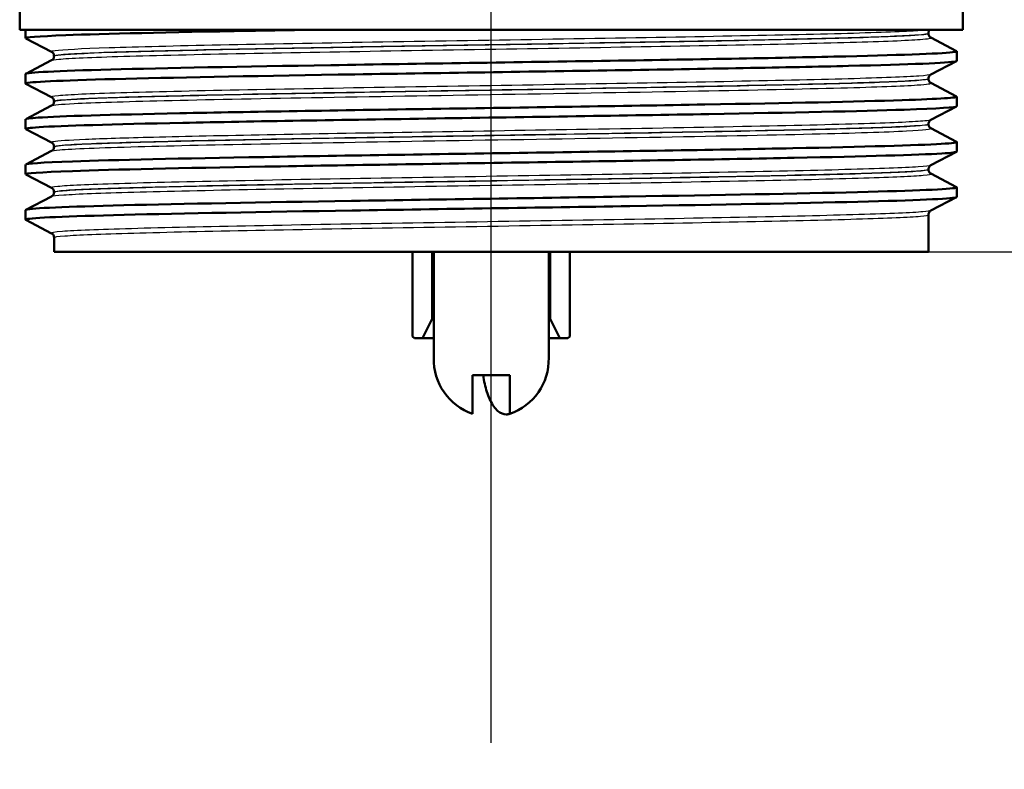
# Paper-space layout 'DS_2' of a CAD drawing. Units: millimetres. Extents: x 0 to 2100, y 0 to 2970.
# Drawn here: x 681 to 732, y 1465 to 1504 of the extents above; entities that cross this region are included whole.
import ezdxf

# ---------------------------------------------------------------- set-up
doc = ezdxf.new("R2010")
doc.units = ezdxf.units.MM
doc.header["$LTSCALE"] = 10
for name, color, linetype, lineweight in [('Centerline(ISO)', 7, 'Continuous', 25), ('Dimensions(ISO)', 7, 'Continuous', 25), ('Hatch', 7, 'Continuous', 9), ('Visible Edges(ISO)', 7, 'Continuous', 50), ('Visible Tangent Edges(ISO)', 7, 'Continuous', 25)]:
    doc.layers.add(name, color=color, linetype=linetype, lineweight=lineweight)
doc.styles.add('Text_3.5mm', font='arial.ttf', dxfattribs={"width": 0.9})
doc.dimstyles.new('KS-STANDARD', dxfattribs={"dimscale": 10, "dimtxt": 3.5, "dimasz": 2.5, "dimexe": 3.175, "dimexo": 0, "dimgap": 0.8, "dimtad": 1, "dimdec": 1, "dimrnd": 1e-08, "dimtxsty": 'Text_3.5mm', "dimcen": 0.09, "dimdle": 10, "dimclrd": 7, "dimclre": 7, "dimclrt": 7, "dimadec": 0, "dimazin": 2, "dimtfac": 0.714286, "dimtdec": 4, "dimtmove": 0, "dimatfit": 3, "dimfxl": 1, "dimtolj": 1, "dimlwd": 25, "dimlwe": 25, "dimarcsym": 0})
pattern_1 = [(45, (0, 0), (-22.45064, 22.45064), [])]

# ---------------------------------------------------------------- blocks, each defined once
blk = doc.blocks.new('*D5')
at = {"layer": 'Defpoints', "color": 0, "linetype": 'Continuous', "transparency": 16777216}
for p in [(1005.468, 1741.496), (1105.468, 1741.496), (727.718, 1491.832)]:
    blk.add_point(p, dxfattribs=at)
at = {"layer": 'Dimensions(ISO)', "color": 7, "linetype": 'Continuous', "lineweight": 25, "transparency": 16777216}
for p, q in [((1005.468, 1741.496), (1137.218, 1741.496)), ((1105.468, 1516.832), (1105.468, 1716.496)), ((727.718, 1491.832), (1137.218, 1491.832))]:
    blk.add_line(p, q, dxfattribs=at)
at = {"layer": 'Dimensions(ISO)', "color": 7, "linetype": 'Continuous', "transparency": 16777216}
for points in [[(1101.302, 1716.496), (1109.635, 1716.496), (1105.468, 1741.496)], [(1101.302, 1516.832), (1109.635, 1516.832), (1105.468, 1491.832)]]:
    blk.add_solid(points, dxfattribs=at)
at = {"layer": 'Dimensions(ISO)', "color": 7, "linetype": 'Continuous', "lineweight": 25, "transparency": 16777216, "insert": (1079.598, 1578.458), "char_height": 35, "attachment_point": 4, "rotation": 90, "style": 'Text_3.5mm'}
blk.add_mtext('\\A1;250', dxfattribs=at)
blk = doc.blocks.new('*D6')
at = {"layer": 'Defpoints', "color": 0, "linetype": 'Continuous', "transparency": 16777216}
for p in [(727.718, 1491.832), (1105.468, 1491.832), (931.468, 871.496)]:
    blk.add_point(p, dxfattribs=at)
at = {"layer": 'Dimensions(ISO)', "color": 7, "linetype": 'Continuous', "lineweight": 25, "transparency": 16777216}
for p, q in [((727.718, 1491.832), (1137.218, 1491.832)), ((1105.468, 896.496), (1105.468, 1466.832)), ((931.468, 871.496), (1137.218, 871.496))]:
    blk.add_line(p, q, dxfattribs=at)
at = {"layer": 'Dimensions(ISO)', "color": 7, "linetype": 'Continuous', "transparency": 16777216}
for points in [[(1101.302, 1466.832), (1109.635, 1466.832), (1105.468, 1491.832)], [(1101.302, 896.496), (1109.635, 896.496), (1105.468, 871.496)]]:
    blk.add_solid(points, dxfattribs=at)
at = {"layer": 'Dimensions(ISO)', "color": 7, "linetype": 'Continuous', "lineweight": 25, "transparency": 16777216, "insert": (1079.598, 1131.852), "char_height": 35, "attachment_point": 4, "rotation": 90, "style": 'Text_3.5mm'}
blk.add_mtext('\\A1;\\fArial|b0|i0;{\\H33.0000;~}\\fArial|b0|i0; 620', dxfattribs=at)

psp = doc.layouts.new('DS_2')

# ---------------------------------------------------------------- hatches: boundary and pattern name
at = {"layer": 'Hatch'}
h = psp.add_hatch(dxfattribs=at)
h.set_pattern_fill('ANSI31', color=256, scale=254, style=0)
h.set_pattern_definition(pattern_1)
h.paths.add_polyline_path([(701.468, 1491.832), (702.468, 1491.832), (702.468, 1488.432), (701.968, 1487.432), (701.568, 1487.432), (701.468, 1487.532)])
h = psp.add_hatch(dxfattribs=at)
h.set_pattern_fill('ANSI31', color=256, scale=254, angle=90, style=0)
h.set_pattern_definition([(135, (0, 0), (-22.45064, -22.45064), [])])
edge = h.paths.add_edge_path()
edge.add_line((706.414, 1485.555), (706.414, 1483.588))
edge.add_ellipse((705.469, 1486.357), major_axis=(2.768, 0.944), ratio=1, start_angle=270, end_angle=342.637)
edge.add_line((708.393, 1486.432), (708.393, 1491.832))
edge.add_line((708.393, 1491.832), (702.543, 1491.832))
edge.add_line((702.543, 1491.832), (702.543, 1486.432))
edge.add_ellipse((705.467, 1486.357), major_axis=(-2.924, 0.075), ratio=1, start_angle=0, end_angle=72.637)
edge.add_line((704.523, 1483.588), (704.523, 1485.555))
edge.add_line((704.523, 1485.555), (706.414, 1485.555))
h = psp.add_hatch(dxfattribs=at)
h.set_pattern_fill('ANSI31', color=256, scale=254, style=0)
h.set_pattern_definition(pattern_1)
h.paths.add_polyline_path([(708.468, 1491.832), (709.468, 1491.832), (709.468, 1487.532), (709.368, 1487.432), (708.968, 1487.432), (708.468, 1488.432)])

# ---------------------------------------------------------------- linework, layer by layer
at = {"layer": 'Centerline(ISO)', "linetype": 'Continuous'}
psp.add_line((705.468, 1466.832), (705.468, 1567.295), dxfattribs=at)
at = {"layer": 'Visible Edges(ISO)'}
for p, q in [((681.468, 1503.132), (681.468, 1505.291)), ((729.468, 1503.132), (729.468, 1505.332)), ((729.468, 1503.132), (681.468, 1503.132)), ((681.768, 1502.709), (681.768, 1503.132)), ((727.718, 1502.951), (727.718, 1502.957)), ((683.095, 1502.012), (681.779, 1502.698)), ((727.842, 1502.741), (729.158, 1502.056)), ((729.168, 1501.554), (729.168, 1502.045)), ((681.779, 1500.901), (683.095, 1501.586)), ((683.218, 1501.797), (683.218, 1501.802)), ((729.158, 1501.543), (727.842, 1500.858)), ((681.768, 1500.4), (681.768, 1500.89)), ((727.718, 1500.642), (727.718, 1500.648)), ((727.842, 1500.432), (729.158, 1499.747)), ((683.095, 1499.703), (681.779, 1500.389)), ((683.218, 1499.488), (683.218, 1499.493)), ((729.168, 1499.245), (729.168, 1499.736)), ((681.779, 1498.592), (683.095, 1499.277)), ((729.158, 1499.234), (727.842, 1498.549)), ((681.768, 1498.091), (681.768, 1498.581)), ((683.095, 1497.394), (681.779, 1498.08)), ((727.718, 1498.333), (727.718, 1498.339)), ((727.842, 1498.123), (729.158, 1497.438)), ((729.168, 1496.936), (729.168, 1497.427)), ((681.779, 1496.283), (683.095, 1496.968)), ((683.218, 1497.179), (683.218, 1497.184)), ((729.158, 1496.925), (727.842, 1496.24)), ((681.768, 1495.782), (681.768, 1496.272)), ((727.718, 1496.024), (727.718, 1496.03)), ((683.095, 1495.085), (681.779, 1495.771)), ((727.842, 1495.814), (729.158, 1495.129)), ((729.168, 1494.627), (729.168, 1495.118)), ((681.779, 1493.974), (683.095, 1494.659)), ((683.218, 1494.87), (683.218, 1494.875)), ((729.158, 1494.616), (727.842, 1493.931)), ((681.768, 1493.473), (681.768, 1493.963)), ((683.095, 1492.776), (681.779, 1493.462)), ((727.718, 1491.832), (727.718, 1493.721)), ((683.218, 1491.832), (683.218, 1492.566)), ((683.218, 1491.832), (727.718, 1491.832)), ((701.468, 1491.832), (701.468, 1487.532)), ((702.468, 1488.432), (702.468, 1491.832)), ((702.543, 1491.832), (702.543, 1486.432)), ((708.393, 1486.432), (708.393, 1491.832)), ((708.468, 1491.832), (708.468, 1488.432)), ((709.468, 1487.532), (709.468, 1491.832)), ((701.968, 1487.432), (702.468, 1488.432)), ((702.543, 1488.432), (702.468, 1488.432)), ((708.468, 1488.432), (708.393, 1488.432)), ((708.468, 1488.432), (708.968, 1487.432)), ((701.468, 1487.532), (701.568, 1487.432)), ((701.568, 1487.432), (701.968, 1487.432)), ((701.968, 1487.432), (702.543, 1487.432)), ((708.393, 1487.432), (708.968, 1487.432)), ((708.968, 1487.432), (709.368, 1487.432)), ((709.368, 1487.432), (709.468, 1487.532)), ((704.523, 1483.588), (704.523, 1485.555)), ((704.523, 1485.555), (706.414, 1485.555)), ((706.414, 1485.555), (706.414, 1483.588))]:
    psp.add_line(p, q, dxfattribs=at)
for centre, start, end in [((705.467, 1486.357), 178.5307, 251.1677), ((705.469, 1486.357), 288.8323, 1.4693)]:
    psp.add_arc(centre, 2.925, start, end, dxfattribs=at)
for points, knots in [([(681.784, 1502.698), (681.684, 1502.753), (682.376, 1502.808), (683.818, 1502.863), (685.761, 1502.937), (689.059, 1503.011), (693.139, 1503.085), (693.997, 1503.101), (694.888, 1503.116), (695.806, 1503.132)], [32.956945, 32.956945, 32.956945, 32.956945, 33.405662, 33.405662, 33.405662, 34.010412, 34.010412, 34.010412, 34.137582, 34.137582, 34.137582, 34.137582]), ([(727.718, 1502.957), (727.718, 1502.974), (727.72, 1502.991), (727.727, 1503.023), (727.732, 1503.038), (727.743, 1503.065), (727.749, 1503.076), (727.762, 1503.097), (727.769, 1503.105), (727.781, 1503.12), (727.787, 1503.126), (727.793, 1503.132)], [0.14251361, 0.14251361, 0.14251361, 0.14251361, 0.15022113, 0.15022113, 0.15792865, 0.15792865, 0.16563616, 0.16563616, 0.17334368, 0.17334368, 0.1810512, 0.1810512, 0.1810512, 0.1810512]), ([(727.718, 1502.951), (727.718, 1502.92), (727.725, 1502.889), (727.744, 1502.838), (727.757, 1502.819), (727.78, 1502.788), (727.791, 1502.777), (727.81, 1502.761), (727.818, 1502.755), (727.832, 1502.746), (727.837, 1502.743), (727.842, 1502.741)], [54.56776475, 54.56776475, 54.56776475, 54.56776475, 54.58178375, 54.58178375, 54.59580276, 54.59580276, 54.60982176, 54.60982176, 54.62384076, 54.62384076, 54.63785977, 54.63785977, 54.63785977, 54.63785977]), ([(681.768, 1500.89), (681.768, 1500.891), (681.769, 1500.892), (681.769, 1500.894), (681.815, 1500.968), (683.348, 1501.042), (686.103, 1501.116), (688.855, 1501.19), (692.816, 1501.264), (697.299, 1501.338), (701.824, 1501.413), (706.86, 1501.487), (711.52, 1501.562), (716.157, 1501.637), (720.4, 1501.711), (723.51, 1501.785), (726.614, 1501.86), (728.575, 1501.934), (729.051, 1502.008), (729.153, 1502.024), (729.186, 1502.04), (729.154, 1502.056)], [26.703538, 26.703538, 26.703538, 26.703538, 26.713012, 26.713012, 26.713012, 27.317929, 27.317929, 27.317929, 27.922431, 27.922431, 27.922431, 28.532532, 28.532532, 28.532532, 29.139584, 29.139584, 29.139584, 29.745487, 29.745487, 29.745487, 29.874908, 29.874908, 29.874908, 29.874908]), ([(683.218, 1501.802), (683.218, 1501.833), (683.212, 1501.864), (683.193, 1501.915), (683.18, 1501.935), (683.157, 1501.965), (683.146, 1501.976), (683.127, 1501.992), (683.119, 1501.998), (683.105, 1502.007), (683.1, 1502.01), (683.095, 1502.012)], [7.1675378, 7.1675378, 7.1675378, 7.1675378, 7.18156034, 7.18156034, 7.19558289, 7.19558289, 7.20960544, 7.20960544, 7.22362798, 7.22362798, 7.23765053, 7.23765053, 7.23765053, 7.23765053]), ([(681.78, 1500.389), (681.767, 1500.395), (681.765, 1500.402), (681.775, 1500.409), (681.891, 1500.483), (683.499, 1500.557), (686.32, 1500.631), (689.138, 1500.705), (693.155, 1500.78), (697.672, 1500.854), (702.185, 1500.928), (707.178, 1501.002), (711.785, 1501.076), (716.388, 1501.15), (720.586, 1501.224), (723.649, 1501.298), (726.81, 1501.375), (728.747, 1501.451), (729.106, 1501.527), (729.147, 1501.536), (729.168, 1501.545), (729.167, 1501.554)], [26.67376, 26.67376, 26.67376, 26.67376, 26.72768, 26.72768, 26.72768, 27.333656, 27.333656, 27.333656, 27.939119, 27.939119, 27.939119, 28.544115, 28.544115, 28.544115, 29.148688, 29.148688, 29.148688, 29.772299, 29.772299, 29.772299, 29.84513, 29.84513, 29.84513, 29.84513]), ([(683.218, 1501.797), (683.218, 1501.765), (683.212, 1501.735), (683.192, 1501.684), (683.18, 1501.664), (683.157, 1501.634), (683.146, 1501.623), (683.127, 1501.607), (683.119, 1501.601), (683.105, 1501.592), (683.1, 1501.589), (683.095, 1501.586)], [47.54293075, 47.54293075, 47.54293075, 47.54293075, 47.55693322, 47.55693322, 47.57093569, 47.57093569, 47.58493816, 47.58493816, 47.59894063, 47.59894063, 47.6129431, 47.6129431, 47.6129431, 47.6129431]), ([(727.718, 1500.648), (727.718, 1500.679), (727.725, 1500.71), (727.744, 1500.76), (727.757, 1500.78), (727.78, 1500.811), (727.791, 1500.821), (727.81, 1500.838), (727.818, 1500.844), (727.832, 1500.852), (727.837, 1500.855), (727.842, 1500.858)], [14.19246942, 14.19246942, 14.19246942, 14.19246942, 14.20647457, 14.20647457, 14.22047973, 14.22047973, 14.23448488, 14.23448488, 14.24849003, 14.24849003, 14.26249518, 14.26249518, 14.26249518, 14.26249518]), ([(727.718, 1500.642), (727.718, 1500.611), (727.725, 1500.58), (727.744, 1500.53), (727.757, 1500.51), (727.78, 1500.479), (727.791, 1500.468), (727.81, 1500.452), (727.818, 1500.446), (727.832, 1500.437), (727.837, 1500.434), (727.842, 1500.432)], [40.51814313, 40.51814313, 40.51814313, 40.51814313, 40.53213382, 40.53213382, 40.54612452, 40.54612452, 40.56011521, 40.56011521, 40.5741059, 40.5741059, 40.5880966, 40.5880966, 40.5880966, 40.5880966]), ([(681.776, 1498.581), (681.774, 1498.61), (681.985, 1498.638), (682.412, 1498.667), (683.518, 1498.741), (686.069, 1498.815), (689.622, 1498.889), (693.174, 1498.963), (697.713, 1499.037), (702.451, 1499.111), (707.188, 1499.185), (712.103, 1499.26), (716.346, 1499.334), (720.587, 1499.408), (724.138, 1499.482), (726.383, 1499.556), (728.313, 1499.619), (729.271, 1499.683), (729.156, 1499.747)], [20.420352, 20.420352, 20.420352, 20.420352, 20.653886, 20.653886, 20.653886, 21.258792, 21.258792, 21.258792, 21.863485, 21.863485, 21.863485, 22.467976, 22.467976, 22.467976, 23.072278, 23.072278, 23.072278, 23.591723, 23.591723, 23.591723, 23.591723]), ([(683.218, 1499.493), (683.218, 1499.524), (683.212, 1499.555), (683.192, 1499.606), (683.18, 1499.626), (683.157, 1499.656), (683.146, 1499.667), (683.127, 1499.683), (683.119, 1499.689), (683.105, 1499.698), (683.1, 1499.701), (683.095, 1499.703)], [21.21732735, 21.21732735, 21.21732735, 21.21732735, 21.23131985, 21.23131985, 21.24531234, 21.24531234, 21.25930484, 21.25930484, 21.27329733, 21.27329733, 21.28728983, 21.28728983, 21.28728983, 21.28728983]), ([(683.218, 1499.488), (683.218, 1499.456), (683.212, 1499.426), (683.192, 1499.375), (683.18, 1499.355), (683.157, 1499.325), (683.146, 1499.314), (683.127, 1499.298), (683.119, 1499.292), (683.105, 1499.283), (683.1, 1499.28), (683.095, 1499.277)], [33.49338191, 33.49338191, 33.49338191, 33.49338191, 33.50736567, 33.50736567, 33.52134943, 33.52134943, 33.53533319, 33.53533319, 33.54931695, 33.54931695, 33.56330071, 33.56330071, 33.56330071, 33.56330071]), ([(681.787, 1498.08), (681.722, 1498.113), (681.943, 1498.146), (682.455, 1498.179), (683.598, 1498.254), (686.186, 1498.328), (689.769, 1498.402), (693.35, 1498.476), (697.91, 1498.55), (702.657, 1498.624), (707.403, 1498.698), (712.314, 1498.773), (716.54, 1498.847), (720.764, 1498.921), (724.284, 1498.995), (726.49, 1499.069), (728.241, 1499.128), (729.158, 1499.186), (729.165, 1499.245)], [20.390575, 20.390575, 20.390575, 20.390575, 20.661669, 20.661669, 20.661669, 21.267079, 21.267079, 21.267079, 21.872253, 21.872253, 21.872253, 22.4772, 22.4772, 22.4772, 23.081933, 23.081933, 23.081933, 23.561945, 23.561945, 23.561945, 23.561945]), ([(727.718, 1498.339), (727.718, 1498.37), (727.725, 1498.401), (727.744, 1498.451), (727.757, 1498.471), (727.78, 1498.502), (727.791, 1498.512), (727.81, 1498.529), (727.818, 1498.535), (727.832, 1498.543), (727.837, 1498.547), (727.842, 1498.549)], [28.24213105, 28.24213105, 28.24213105, 28.24213105, 28.25611572, 28.25611572, 28.27010038, 28.27010038, 28.28408505, 28.28408505, 28.29806972, 28.29806972, 28.31205439, 28.31205439, 28.31205439, 28.31205439]), ([(727.718, 1498.333), (727.718, 1498.302), (727.725, 1498.271), (727.744, 1498.221), (727.757, 1498.201), (727.78, 1498.17), (727.791, 1498.16), (727.81, 1498.143), (727.818, 1498.137), (727.832, 1498.128), (727.837, 1498.125), (727.842, 1498.123)], [26.46862694, 26.46862694, 26.46862694, 26.46862694, 26.48260866, 26.48260866, 26.49659038, 26.49659038, 26.5105721, 26.5105721, 26.52455381, 26.52455381, 26.53853553, 26.53853553, 26.53853553, 26.53853553]), ([(681.773, 1496.272), (681.779, 1496.328), (682.594, 1496.383), (684.164, 1496.439), (686.267, 1496.513), (689.716, 1496.588), (693.906, 1496.662), (698.094, 1496.736), (703.005, 1496.811), (707.78, 1496.885), (712.552, 1496.96), (717.168, 1497.034), (720.821, 1497.108), (724.473, 1497.183), (727.146, 1497.257), (728.376, 1497.331), (728.961, 1497.367), (729.218, 1497.402), (729.15, 1497.438)], [14.137167, 14.137167, 14.137167, 14.137167, 14.590678, 14.590678, 14.590678, 15.198327, 15.198327, 15.198327, 15.80565, 15.80565, 15.80565, 16.412659, 16.412659, 16.412659, 17.019365, 17.019365, 17.019365, 17.308537, 17.308537, 17.308537, 17.308537]), ([(681.784, 1495.771), (681.678, 1495.83), (682.488, 1495.889), (684.153, 1495.948), (686.262, 1496.023), (689.733, 1496.098), (693.95, 1496.172), (698.148, 1496.247), (703.068, 1496.321), (707.847, 1496.396), (712.624, 1496.47), (717.239, 1496.545), (720.885, 1496.619), (724.53, 1496.694), (727.19, 1496.768), (728.401, 1496.842), (728.91, 1496.874), (729.162, 1496.905), (729.16, 1496.936)], [14.107389, 14.107389, 14.107389, 14.107389, 14.589579, 14.589579, 14.589579, 15.200454, 15.200454, 15.200454, 15.808506, 15.808506, 15.808506, 16.416219, 16.416219, 16.416219, 17.023603, 17.023603, 17.023603, 17.27876, 17.27876, 17.27876, 17.27876]), ([(683.218, 1497.184), (683.218, 1497.215), (683.212, 1497.246), (683.192, 1497.297), (683.18, 1497.317), (683.157, 1497.347), (683.146, 1497.358), (683.127, 1497.374), (683.119, 1497.38), (683.105, 1497.389), (683.1, 1497.392), (683.095, 1497.394)], [35.26690036, 35.26690036, 35.26690036, 35.26690036, 35.28088209, 35.28088209, 35.29486381, 35.29486381, 35.30884554, 35.30884554, 35.32282726, 35.32282726, 35.33680898, 35.33680898, 35.33680898, 35.33680898]), ([(683.218, 1497.179), (683.218, 1497.147), (683.212, 1497.117), (683.192, 1497.066), (683.18, 1497.046), (683.157, 1497.016), (683.146, 1497.005), (683.127, 1496.989), (683.119, 1496.983), (683.105, 1496.974), (683.1, 1496.971), (683.095, 1496.968)], [19.44385803, 19.44385803, 19.44385803, 19.44385803, 19.45784261, 19.45784261, 19.47182719, 19.47182719, 19.48581177, 19.48581177, 19.49979635, 19.49979635, 19.51378093, 19.51378093, 19.51378093, 19.51378093]), ([(727.718, 1496.03), (727.718, 1496.061), (727.725, 1496.092), (727.744, 1496.142), (727.757, 1496.162), (727.78, 1496.193), (727.791, 1496.203), (727.81, 1496.22), (727.818, 1496.226), (727.832, 1496.234), (727.837, 1496.238), (727.842, 1496.24)], [42.29165539, 42.29165539, 42.29165539, 42.29165539, 42.30563908, 42.30563908, 42.31962277, 42.31962277, 42.33360645, 42.33360645, 42.34759014, 42.34759014, 42.36157383, 42.36157383, 42.36157383, 42.36157383]), ([(727.718, 1496.024), (727.718, 1495.993), (727.725, 1495.962), (727.744, 1495.912), (727.757, 1495.892), (727.78, 1495.861), (727.791, 1495.851), (727.81, 1495.834), (727.818, 1495.828), (727.832, 1495.819), (727.837, 1495.816), (727.842, 1495.814)], [12.41905507, 12.41905507, 12.41905507, 12.41905507, 12.43304739, 12.43304739, 12.44703972, 12.44703972, 12.46103205, 12.46103205, 12.47502437, 12.47502437, 12.4890167, 12.4890167, 12.4890167, 12.4890167]), ([(681.769, 1493.963), (681.769, 1493.97), (681.781, 1493.977), (681.806, 1493.984), (682.076, 1494.058), (683.831, 1494.132), (686.767, 1494.206), (689.702, 1494.28), (693.806, 1494.354), (698.365, 1494.428), (702.923, 1494.503), (707.917, 1494.577), (712.481, 1494.651), (717.044, 1494.725), (721.157, 1494.799), (724.108, 1494.873), (727.058, 1494.947), (728.832, 1495.021), (729.124, 1495.095), (729.168, 1495.106), (729.178, 1495.117), (729.156, 1495.129)], [7.853982, 7.853982, 7.853982, 7.853982, 7.910441, 7.910441, 7.910441, 8.515455, 8.515455, 8.515455, 9.120358, 9.120358, 9.120358, 9.725154, 9.725154, 9.725154, 10.329846, 10.329846, 10.329846, 10.934435, 10.934435, 10.934435, 11.025352, 11.025352, 11.025352, 11.025352]), ([(683.218, 1494.875), (683.218, 1494.906), (683.212, 1494.937), (683.192, 1494.988), (683.18, 1495.008), (683.157, 1495.038), (683.146, 1495.049), (683.127, 1495.065), (683.119, 1495.071), (683.105, 1495.08), (683.1, 1495.083), (683.095, 1495.085)], [49.31641634, 49.31641634, 49.31641634, 49.31641634, 49.33040688, 49.33040688, 49.34439742, 49.34439742, 49.35838796, 49.35838796, 49.3723785, 49.3723785, 49.38636904, 49.38636904, 49.38636904, 49.38636904]), ([(681.781, 1493.462), (681.759, 1493.472), (681.768, 1493.483), (681.807, 1493.494), (682.081, 1493.568), (683.841, 1493.642), (686.782, 1493.716), (689.723, 1493.79), (693.831, 1493.864), (698.394, 1493.939), (702.956, 1494.013), (707.952, 1494.087), (712.516, 1494.161), (717.078, 1494.235), (721.189, 1494.309), (724.134, 1494.383), (727.078, 1494.457), (728.845, 1494.531), (729.127, 1494.606), (729.155, 1494.613), (729.168, 1494.62), (729.167, 1494.627)], [7.824204, 7.824204, 7.824204, 7.824204, 7.911236, 7.911236, 7.911236, 8.516503, 8.516503, 8.516503, 9.121654, 9.121654, 9.121654, 9.72669, 9.72669, 9.72669, 10.331616, 10.331616, 10.331616, 10.936434, 10.936434, 10.936434, 10.995574, 10.995574, 10.995574, 10.995574]), ([(683.218, 1494.87), (683.218, 1494.838), (683.212, 1494.808), (683.192, 1494.757), (683.18, 1494.737), (683.157, 1494.707), (683.146, 1494.696), (683.127, 1494.68), (683.119, 1494.674), (683.105, 1494.665), (683.1, 1494.662), (683.095, 1494.659)], [5.39419819, 5.39419819, 5.39419819, 5.39419819, 5.4082031, 5.4082031, 5.422208, 5.422208, 5.4362129, 5.4362129, 5.45021781, 5.45021781, 5.46422271, 5.46422271, 5.46422271, 5.46422271]), ([(727.718, 1493.721), (727.718, 1493.752), (727.725, 1493.783), (727.744, 1493.833), (727.757, 1493.853), (727.78, 1493.884), (727.791, 1493.894), (727.81, 1493.911), (727.818, 1493.917), (727.832, 1493.925), (727.837, 1493.929), (727.842, 1493.931)], [56.34120337, 56.34120337, 56.34120337, 56.34120337, 56.3552056, 56.3552056, 56.36920784, 56.36920784, 56.38321008, 56.38321008, 56.39721232, 56.39721232, 56.41121455, 56.41121455, 56.41121455, 56.41121455]), ([(683.218, 1492.566), (683.218, 1492.597), (683.212, 1492.628), (683.192, 1492.679), (683.18, 1492.699), (683.157, 1492.729), (683.146, 1492.74), (683.127, 1492.756), (683.119, 1492.762), (683.105, 1492.771), (683.1, 1492.774), (683.095, 1492.776)], [63.36603644, 63.36603644, 63.36603644, 63.36603644, 63.38005513, 63.38005513, 63.39407382, 63.39407382, 63.40809252, 63.40809252, 63.42211121, 63.42211121, 63.4361299, 63.4361299, 63.4361299, 63.4361299]), ([(706.414, 1483.588), (706.352, 1483.567), (706.29, 1483.558), (706.233, 1483.558), (706.098, 1483.558), (705.939, 1483.622), (705.742, 1483.787), (705.661, 1483.876), (705.481, 1484.126), (705.359, 1484.372), (705.194, 1484.847), (705.119, 1485.159), (705.071, 1485.477), (705.065, 1485.515), (705.06, 1485.555)], [-0.0392644, -0.0392644, -0.0392644, -0.0392644, 0, 0, 0, 0.0925118, 0.0925118, 0.1439467, 0.1439467, 0.2368477, 0.2368477, 0.325903, 0.325903, 0.3377622, 0.3377622, 0.3377622, 0.3377622])]:
    psp.add_open_spline(points, degree=3, knots=knots, dxfattribs=at)
at = {"layer": 'Visible Tangent Edges(ISO)'}
for points, knots in [([(727.672, 1503.132), (727.521, 1503.112), (727.276, 1503.093), (726.124, 1503.026), (724.751, 1502.978), (721.122, 1502.883), (718.851, 1502.835), (713.775, 1502.739), (710.947, 1502.692), (705.184, 1502.596), (702.223, 1502.548), (696.635, 1502.453), (693.984, 1502.405), (689.41, 1502.31), (687.466, 1502.262), (684.59, 1502.167), (683.644, 1502.119), (683.116, 1502.052), (683.058, 1502.032), (683.097, 1502.012)], [0.426648, 0.426648, 0.426648, 0.426648, 0.78094, 0.78094, 1.651825, 1.651825, 2.522717, 2.522717, 3.39363, 3.39363, 4.264554, 4.264554, 5.13546, 5.13546, 6.006326, 6.006326, 6.87717, 6.87717, 7.237651, 7.237651, 7.237651, 7.237651]), ([(683.22, 1501.802), (683.219, 1501.818), (683.28, 1501.834), (683.776, 1501.897), (684.717, 1501.945), (687.577, 1502.04), (689.509, 1502.088), (694.056, 1502.184), (696.692, 1502.231), (702.246, 1502.327), (705.19, 1502.375), (710.918, 1502.47), (713.729, 1502.518), (718.774, 1502.613), (721.031, 1502.661), (724.637, 1502.756), (726.002, 1502.804), (727.411, 1502.887), (727.716, 1502.922), (727.718, 1502.957)], [-7.167538, -7.167538, -7.167538, -7.167538, -6.87717, -6.87717, -6.006326, -6.006326, -5.13546, -5.13546, -4.264554, -4.264554, -3.39363, -3.39363, -2.522717, -2.522717, -1.651825, -1.651825, -0.78094, -0.78094, -0.142514, -0.142514, -0.142514, -0.142514]), ([(727.716, 1502.951), (727.715, 1502.924), (727.53, 1502.896), (726.516, 1502.821), (725.305, 1502.773), (721.962, 1502.677), (719.819, 1502.629), (714.964, 1502.534), (712.234, 1502.487), (706.614, 1502.392), (703.7, 1502.345), (698.099, 1502.251), (695.395, 1502.203), (690.592, 1502.107), (688.489, 1502.059), (685.255, 1501.962), (684.123, 1501.912), (683.342, 1501.841), (683.22, 1501.819), (683.221, 1501.797)], [-54.567765, -54.567765, -54.567765, -54.567765, -54.067161, -54.067161, -53.191459, -53.191459, -52.3196, -52.3196, -51.455298, -51.455298, -50.59495, -50.59495, -49.727939, -49.727939, -48.845319, -48.845319, -47.951408, -47.951408, -47.542931, -47.542931, -47.542931, -47.542931]), ([(683.097, 1501.586), (683.132, 1501.605), (683.251, 1501.623), (683.995, 1501.691), (685.134, 1501.74), (688.388, 1501.837), (690.504, 1501.886), (695.337, 1501.981), (698.058, 1502.029), (703.692, 1502.123), (706.625, 1502.171), (712.278, 1502.265), (715.025, 1502.313), (719.908, 1502.407), (722.064, 1502.455), (725.426, 1502.551), (726.645, 1502.599), (727.716, 1502.678), (727.899, 1502.71), (727.84, 1502.741)], [47.612943, 47.612943, 47.612943, 47.612943, 47.951408, 47.951408, 48.845319, 48.845319, 49.727939, 49.727939, 50.59495, 50.59495, 51.455298, 51.455298, 52.3196, 52.3196, 53.191459, 53.191459, 54.067161, 54.067161, 54.63786, 54.63786, 54.63786, 54.63786]), ([(727.84, 1500.858), (727.791, 1500.833), (727.591, 1500.808), (726.565, 1500.736), (725.328, 1500.688), (721.937, 1500.592), (719.769, 1500.545), (714.849, 1500.449), (712.075, 1500.402), (706.36, 1500.306), (703.393, 1500.259), (697.731, 1500.163), (695.01, 1500.115), (690.249, 1500.02), (688.186, 1499.972), (685.051, 1499.877), (683.962, 1499.829), (683.162, 1499.755), (683.047, 1499.729), (683.097, 1499.703)], [14.262495, 14.262495, 14.262495, 14.262495, 14.715751, 14.715751, 15.586902, 15.586902, 16.457367, 16.457367, 17.327209, 17.327209, 18.197467, 18.197467, 19.069268, 19.069268, 19.942351, 19.942351, 20.814852, 20.814852, 21.28729, 21.28729, 21.28729, 21.28729]), ([(683.095, 1499.277), (683.164, 1499.313), (683.551, 1499.349), (685.222, 1499.435), (686.784, 1499.485), (690.916, 1499.586), (693.469, 1499.637), (699.365, 1499.743), (702.696, 1499.798), (709.513, 1499.91), (712.953, 1499.966), (718.831, 1500.076), (721.329, 1500.128), (725.071, 1500.23), (726.412, 1500.279), (727.673, 1500.363), (727.903, 1500.397), (727.839, 1500.432)], [33.563301, 33.563301, 33.563301, 33.563301, 34.217923, 34.217923, 35.131943, 35.131943, 36.063766, 36.063766, 37.061757, 37.061757, 38.101717, 38.101717, 39.059822, 39.059822, 39.956601, 39.956601, 40.588097, 40.588097, 40.588097, 40.588097]), ([(727.715, 1500.642), (727.714, 1500.611), (727.481, 1500.58), (726.285, 1500.501), (724.952, 1500.451), (721.231, 1500.35), (718.747, 1500.298), (712.904, 1500.188), (709.485, 1500.131), (702.709, 1500.019), (699.398, 1499.965), (693.539, 1499.859), (691, 1499.808), (686.894, 1499.707), (685.342, 1499.657), (683.608, 1499.567), (683.219, 1499.527), (683.219, 1499.488)], [-40.518143, -40.518143, -40.518143, -40.518143, -39.956601, -39.956601, -39.059822, -39.059822, -38.101717, -38.101717, -37.061757, -37.061757, -36.063766, -36.063766, -35.131943, -35.131943, -34.217923, -34.217923, -33.493382, -33.493382, -33.493382, -33.493382]), ([(683.22, 1499.493), (683.22, 1499.515), (683.338, 1499.537), (684.092, 1499.607), (685.175, 1499.655), (688.293, 1499.75), (690.343, 1499.798), (695.076, 1499.894), (697.78, 1499.942), (703.409, 1500.037), (706.358, 1500.085), (712.039, 1500.18), (714.795, 1500.228), (719.685, 1500.323), (721.841, 1500.371), (725.21, 1500.466), (726.439, 1500.514), (727.512, 1500.59), (727.715, 1500.619), (727.717, 1500.648)], [-21.217327, -21.217327, -21.217327, -21.217327, -20.814852, -20.814852, -19.942351, -19.942351, -19.069268, -19.069268, -18.197467, -18.197467, -17.327209, -17.327209, -16.457367, -16.457367, -15.586902, -15.586902, -14.715751, -14.715751, -14.192469, -14.192469, -14.192469, -14.192469]), ([(727.84, 1498.549), (727.808, 1498.532), (727.706, 1498.515), (727.044, 1498.451), (725.989, 1498.403), (722.854, 1498.306), (720.726, 1498.256), (715.73, 1498.156), (712.821, 1498.105), (707.062, 1498.009), (704.182, 1497.962), (698.841, 1497.873), (696.329, 1497.83), (691.876, 1497.745), (689.915, 1497.703), (686.849, 1497.625), (685.686, 1497.588), (683.956, 1497.515), (683.408, 1497.478), (683.097, 1497.426), (683.066, 1497.41), (683.096, 1497.394)], [28.312054, 28.312054, 28.312054, 28.312054, 28.619646, 28.619646, 29.489758, 29.489758, 30.394114, 30.394114, 31.317066, 31.317066, 32.159798, 32.159798, 32.948764, 32.948764, 33.711002, 33.711002, 34.37986, 34.37986, 35.048718, 35.048718, 35.336809, 35.336809, 35.336809, 35.336809]), ([(683.098, 1496.969), (683.136, 1496.988), (683.271, 1497.008), (684.141, 1497.082), (685.525, 1497.137), (689.288, 1497.241), (691.612, 1497.291), (696.948, 1497.392), (700.04, 1497.445), (706.67, 1497.554), (710.24, 1497.612), (716.662, 1497.725), (719.506, 1497.78), (723.944, 1497.886), (725.582, 1497.937), (727.511, 1498.033), (727.928, 1498.078), (727.842, 1498.123)], [19.513781, 19.513781, 19.513781, 19.513781, 19.87642, 19.87642, 20.87079, 20.87079, 21.778811, 21.778811, 22.727814, 22.727814, 23.778796, 23.778796, 24.785403, 24.785403, 25.718807, 25.718807, 26.538536, 26.538536, 26.538536, 26.538536]), ([(683.219, 1497.184), (683.219, 1497.196), (683.254, 1497.208), (683.541, 1497.257), (684.087, 1497.293), (685.806, 1497.367), (686.963, 1497.403), (690.011, 1497.482), (691.96, 1497.523), (696.387, 1497.608), (698.884, 1497.652), (704.194, 1497.741), (707.056, 1497.787), (712.78, 1497.884), (715.671, 1497.934), (720.637, 1498.034), (722.752, 1498.084), (725.867, 1498.181), (726.915, 1498.229), (727.611, 1498.297), (727.717, 1498.318), (727.717, 1498.339)], [-35.2669, -35.2669, -35.2669, -35.2669, -35.048718, -35.048718, -34.37986, -34.37986, -33.711002, -33.711002, -32.948764, -32.948764, -32.159798, -32.159798, -31.317066, -31.317066, -30.394114, -30.394114, -29.489758, -29.489758, -28.619646, -28.619646, -28.242131, -28.242131, -28.242131, -28.242131]), ([(727.718, 1498.333), (727.718, 1498.292), (727.301, 1498.251), (725.459, 1498.159), (723.831, 1498.108), (719.418, 1498.001), (716.592, 1497.946), (710.207, 1497.833), (706.66, 1497.776), (700.069, 1497.666), (696.996, 1497.614), (691.692, 1497.513), (689.383, 1497.463), (685.644, 1497.359), (684.268, 1497.304), (683.359, 1497.226), (683.221, 1497.203), (683.221, 1497.179)], [-26.468627, -26.468627, -26.468627, -26.468627, -25.718807, -25.718807, -24.785403, -24.785403, -23.778796, -23.778796, -22.727814, -22.727814, -21.778811, -21.778811, -20.87079, -20.87079, -19.87642, -19.87642, -19.443858, -19.443858, -19.443858, -19.443858]), ([(727.84, 1496.24), (727.79, 1496.214), (727.576, 1496.188), (726.492, 1496.114), (725.212, 1496.066), (721.741, 1495.97), (719.548, 1495.922), (714.603, 1495.827), (711.837, 1495.78), (706.146, 1495.685), (703.196, 1495.637), (697.564, 1495.542), (694.857, 1495.495), (690.123, 1495.399), (688.075, 1495.351), (684.974, 1495.256), (683.906, 1495.208), (683.154, 1495.135), (683.05, 1495.11), (683.097, 1495.086)], [42.361574, 42.361574, 42.361574, 42.361574, 42.834349, 42.834349, 43.715765, 43.715765, 44.58638, 44.58638, 45.450696, 45.450696, 46.316262, 46.316262, 47.186756, 47.186756, 48.060561, 48.060561, 48.93415, 48.93415, 49.386369, 49.386369, 49.386369, 49.386369]), ([(683.22, 1494.875), (683.221, 1494.896), (683.328, 1494.917), (684.037, 1494.986), (685.099, 1495.034), (688.182, 1495.129), (690.217, 1495.178), (694.924, 1495.273), (697.615, 1495.321), (703.213, 1495.416), (706.146, 1495.463), (711.802, 1495.558), (714.552, 1495.605), (719.466, 1495.7), (721.646, 1495.748), (725.095, 1495.844), (726.367, 1495.892), (727.499, 1495.97), (727.716, 1496), (727.716, 1496.03)], [-49.316416, -49.316416, -49.316416, -49.316416, -48.93415, -48.93415, -48.060561, -48.060561, -47.186756, -47.186756, -46.316262, -46.316262, -45.450696, -45.450696, -44.58638, -44.58638, -43.715765, -43.715765, -42.834349, -42.834349, -42.291655, -42.291655, -42.291655, -42.291655]), ([(727.717, 1496.024), (727.718, 1496.001), (727.588, 1495.978), (726.812, 1495.91), (725.781, 1495.864), (722.788, 1495.771), (720.768, 1495.723), (716.028, 1495.627), (713.257, 1495.577), (707.504, 1495.48), (704.497, 1495.431), (698.765, 1495.335), (696.015, 1495.287), (691.168, 1495.193), (689.047, 1495.145), (685.722, 1495.051), (684.506, 1495.004), (683.428, 1494.928), (683.222, 1494.899), (683.22, 1494.87)], [-12.419055, -12.419055, -12.419055, -12.419055, -11.998291, -11.998291, -11.165149, -11.165149, -10.296582, -10.296582, -9.402243, -9.402243, -8.515259, -8.515259, -7.644963, -7.644963, -6.784181, -6.784181, -5.921788, -5.921788, -5.394198, -5.394198, -5.394198, -5.394198]), ([(683.097, 1494.66), (683.146, 1494.685), (683.35, 1494.71), (684.38, 1494.782), (685.605, 1494.829), (688.95, 1494.924), (691.085, 1494.971), (695.961, 1495.066), (698.728, 1495.113), (704.495, 1495.21), (707.52, 1495.258), (713.308, 1495.356), (716.095, 1495.405), (720.863, 1495.501), (722.895, 1495.549), (725.905, 1495.642), (726.943, 1495.688), (727.765, 1495.76), (727.892, 1495.787), (727.84, 1495.814)], [5.464223, 5.464223, 5.464223, 5.464223, 5.921788, 5.921788, 6.784181, 6.784181, 7.644963, 7.644963, 8.515259, 8.515259, 9.402243, 9.402243, 10.296582, 10.296582, 11.165149, 11.165149, 11.998291, 11.998291, 12.489017, 12.489017, 12.489017, 12.489017]), ([(727.84, 1493.931), (727.803, 1493.911), (727.671, 1493.892), (726.889, 1493.824), (725.769, 1493.776), (722.583, 1493.681), (720.502, 1493.633), (715.713, 1493.538), (712.983, 1493.49), (707.308, 1493.395), (704.337, 1493.347), (698.628, 1493.252), (695.862, 1493.204), (690.973, 1493.109), (688.827, 1493.061), (685.489, 1492.966), (684.283, 1492.918), (683.22, 1492.839), (683.038, 1492.808), (683.096, 1492.777)], [56.411215, 56.411215, 56.411215, 56.411215, 56.770714, 56.770714, 57.641514, 57.641514, 58.51251, 58.51251, 59.383553, 59.383553, 60.25451, 60.25451, 61.125364, 61.125364, 61.996192, 61.996192, 62.867062, 62.867062, 63.43613, 63.43613, 63.43613, 63.43613]), ([(683.22, 1492.566), (683.221, 1492.594), (683.406, 1492.621), (684.412, 1492.696), (685.611, 1492.744), (688.929, 1492.839), (691.063, 1492.887), (695.923, 1492.982), (698.672, 1493.03), (704.348, 1493.125), (707.3, 1493.173), (712.941, 1493.268), (715.655, 1493.316), (720.415, 1493.412), (722.483, 1493.459), (725.649, 1493.555), (726.762, 1493.603), (727.582, 1493.674), (727.717, 1493.697), (727.716, 1493.721)], [-63.366036, -63.366036, -63.366036, -63.366036, -62.867062, -62.867062, -61.996192, -61.996192, -61.125364, -61.125364, -60.25451, -60.25451, -59.383553, -59.383553, -58.51251, -58.51251, -57.641514, -57.641514, -56.770714, -56.770714, -56.341203, -56.341203, -56.341203, -56.341203])]:
    psp.add_open_spline(points, degree=3, knots=knots, dxfattribs=at)

# ---------------------------------------------------------------- dimensions: what is measured, and where the dimension line sits
at = {"layer": 'Dimensions(ISO)', "color": 7, "linetype": 'Continuous', "lineweight": 25}
dim = psp.add_linear_dim(base=(1105.468, 1741.496), p1=(727.718, 1491.832), p2=(1005.468, 1741.496), angle=90, dimstyle='KS-STANDARD', override={"dimgap": 0.8, "dimdec": 0, "dimtol": 0, "dimlim": 0, "dimtp": 0, "dimtm": 0, "dimtdec": 4, "dimtofl": 0, "dimatfit": 1}, dxfattribs=at)
dim.commit()
dim.dimension.update_dxf_attribs({"geometry": '*D5', "text_midpoint": (1105.468, 1613.471), "dimtype": 160})
dim = psp.add_linear_dim(base=(1105.468, 1491.832), p1=(931.468, 871.496), p2=(727.718, 1491.832), angle=90, text='\\fArial|b0|i0;{\\H33.0000;~}\\fArial|b0|i0; <>', dimstyle='KS-STANDARD', override={"dimgap": 0.8, "dimdec": 0, "dimtol": 0, "dimlim": 0, "dimtp": 0, "dimtm": 0, "dimtdec": 4, "dimtofl": 0, "dimatfit": 1}, dxfattribs=at)
dim.commit()
dim.dimension.update_dxf_attribs({"geometry": '*D6', "text_midpoint": (1105.468, 1184.857), "dimtype": 160})

doc.saveas('drawing.dxf')
